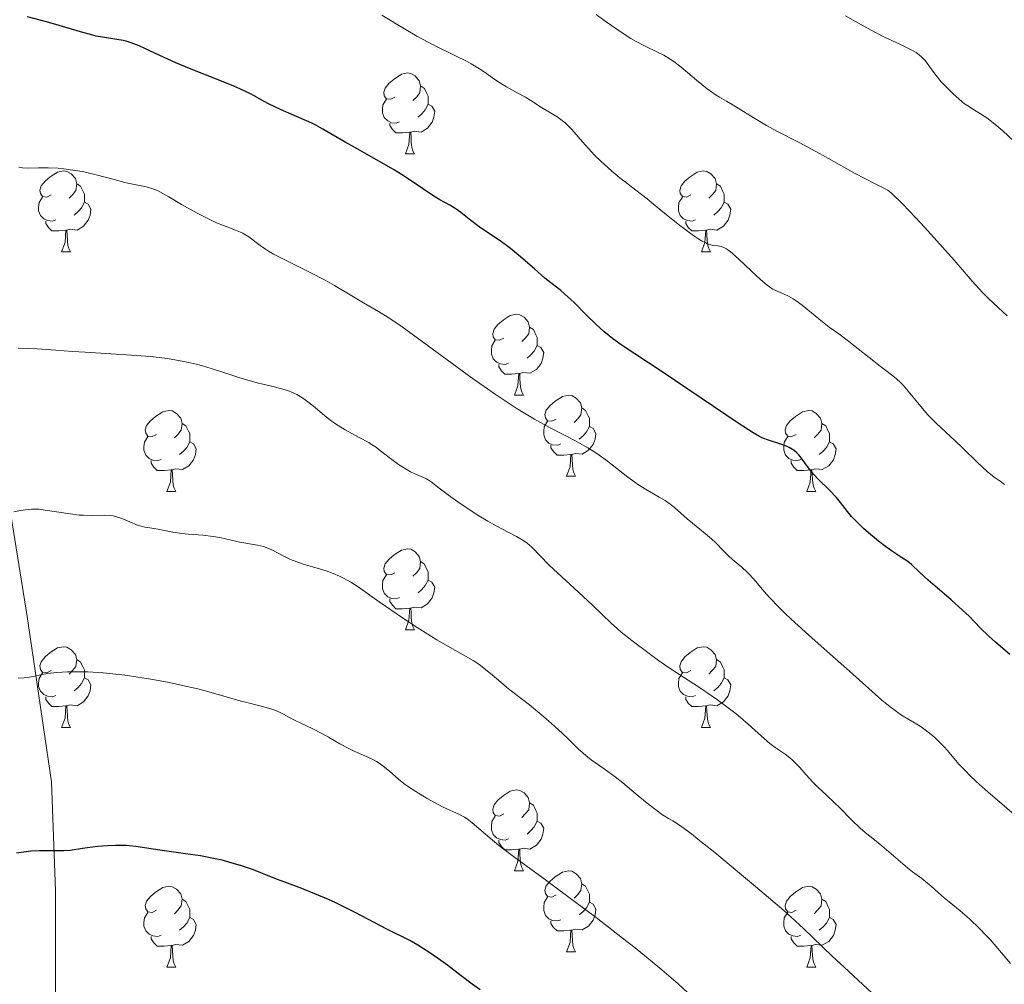
# Model space of a CAD drawing. Units: metres. Extents: x 653688 to 658209, y 4757522 to 4760592.
# Drawn here: x 655216 to 655338, y 4758271 to 4758391 of the extents above; entities that cross this region are included whole.
import ezdxf

# ---------------------------------------------------------------- set-up
doc = ezdxf.new("R2010")
doc.units = ezdxf.units.M
doc.header["$MEASUREMENT"] = 0
doc.linetypes.add('DGN Style 3', pattern=[76.2188, 54.442, -21.7768])
for name, color, linetype, lineweight in [('Carátula', 7, 'Continuous', 0), ('Elementos auxiliares', 7, 'Continuous', 0), ('Entidades rústicas y varios', 7, 'Continuous', 0), ('Relieve y altimetría', 7, 'Continuous', 0), ('Viales y ferrocarril', 7, 'Continuous', 0)]:
    doc.layers.add(name, color=color, linetype=linetype, lineweight=lineweight)

msp = doc.modelspace()

# ---------------------------------------------------------------- linework, layer by layer
at = {"layer": 'Carátula', "color": 7, "linetype": 'Continuous', "lineweight": 0}
msp.add_3dface([(653755.57, 4757521.51), (658209.41, 4757623.14), (658141.66, 4760592.38), (653687.81, 4760490.75)], dxfattribs=at)
at = {"layer": 'Elementos auxiliares', "color": 250, "linetype": 'Continuous', "lineweight": 0}
msp.add_3dface([(654631.83, 4757935.37), (654579.55, 4760248.73), (657976.79, 4760326.31), (658030.25, 4758012.92)], dxfattribs=at)
at = {"layer": 'Entidades rústicas y varios', "color": 92, "linetype": 'Continuous', "lineweight": 0, "flags": 128}
for points in [[(655262.28, 4758381.27), (655261.75, 4758381.01), (655261.22, 4758381.06), (655260.95, 4758381.43), (655260.9, 4758381.86), (655261.06, 4758382.38), (655261.54, 4758382.97), (655262.17, 4758383.5), (655263.07, 4758384.09), (655263.82, 4758384.25), (655264.24, 4758384.19), (655264.77, 4758383.88), (655265.3, 4758383.29), (655265.46, 4758382.65), (655265.35, 4758381.8), (655264.93, 4758381.27), (655264.51, 4758380.85)], [(655265.46, 4758382.65), (655265.94, 4758382.34), (655266.25, 4758381.7), (655266.41, 4758381.38), (655266.41, 4758380.8), (655266.41, 4758380.37), (655266.04, 4758379.68), (655265.62, 4758379.2), (655265.14, 4758378.78)], [(655262.86, 4758378.19), (655262.44, 4758378.03), (655261.85, 4758378.09), (655261.38, 4758378.3), (655260.95, 4758378.73), (655260.74, 4758379.31), (655260.74, 4758379.73), (655260.79, 4758380.32), (655261.22, 4758381.01)], [(655266.41, 4758380.37), (655266.87, 4758380.12), (655267.21, 4758379.51), (655267.1, 4758378.78), (655266.89, 4758378.14), (655266.31, 4758377.4), (655265.51, 4758376.92), (655264.66, 4758377.03), (655264.23, 4758376.9)], [(655264.12, 4758376.9), (655263.23, 4758376.81), (655262.39, 4758376.81), (655261.96, 4758377.24), (655261.64, 4758377.72), (655261.64, 4758378.03)], [(655263.58, 4758374.21), (655264.01, 4758375.37), (655264.12, 4758376.9), (655264.23, 4758376.9), (655264.27, 4758376.31), (655264.3, 4758375.63), (655264.37, 4758375.01), (655264.49, 4758374.61), (655264.7, 4758374.21)], [(655263.58, 4758374.21), (655264.7, 4758374.21)], [(655219.64, 4758369.13), (655219.11, 4758368.87), (655218.58, 4758368.92), (655218.32, 4758369.29), (655218.26, 4758369.72), (655218.42, 4758370.24), (655218.9, 4758370.83), (655219.54, 4758371.36), (655220.44, 4758371.95), (655221.18, 4758372.11), (655221.61, 4758372.05), (655222.14, 4758371.74), (655222.67, 4758371.15), (655222.83, 4758370.51), (655222.72, 4758369.66), (655222.29, 4758369.13), (655221.87, 4758368.71)], [(655298.97, 4758369.13), (655298.44, 4758368.87), (655297.91, 4758368.92), (655297.64, 4758369.29), (655297.59, 4758369.72), (655297.75, 4758370.24), (655298.23, 4758370.83), (655298.86, 4758371.36), (655299.76, 4758371.95), (655300.51, 4758372.11), (655300.93, 4758372.05), (655301.46, 4758371.74), (655301.99, 4758371.15), (655302.15, 4758370.51), (655302.04, 4758369.66), (655301.62, 4758369.13), (655301.2, 4758368.71)], [(655222.83, 4758370.51), (655223.3, 4758370.2), (655223.62, 4758369.56), (655223.78, 4758369.24), (655223.78, 4758368.66), (655223.78, 4758368.23), (655223.41, 4758367.54), (655222.99, 4758367.06), (655222.51, 4758366.64)], [(655302.15, 4758370.51), (655302.63, 4758370.2), (655302.94, 4758369.56), (655303.1, 4758369.24), (655303.1, 4758368.66), (655303.1, 4758368.23), (655302.73, 4758367.54), (655302.31, 4758367.06), (655301.83, 4758366.64)], [(655220.23, 4758366.05), (655219.8, 4758365.89), (655219.22, 4758365.95), (655218.74, 4758366.16), (655218.32, 4758366.59), (655218.1, 4758367.17), (655218.1, 4758367.59), (655218.16, 4758368.18), (655218.58, 4758368.87)], [(655299.55, 4758366.05), (655299.13, 4758365.89), (655298.54, 4758365.95), (655298.07, 4758366.16), (655297.64, 4758366.59), (655297.43, 4758367.17), (655297.43, 4758367.59), (655297.48, 4758368.18), (655297.91, 4758368.87)], [(655223.78, 4758368.23), (655224.23, 4758367.98), (655224.58, 4758367.37), (655224.47, 4758366.64), (655224.26, 4758366), (655223.67, 4758365.26), (655222.88, 4758364.78), (655222.03, 4758364.89), (655221.6, 4758364.76)], [(655303.1, 4758368.23), (655303.56, 4758367.98), (655303.9, 4758367.37), (655303.79, 4758366.64), (655303.58, 4758366), (655303, 4758365.26), (655302.2, 4758364.78), (655301.35, 4758364.89), (655300.92, 4758364.76)], [(655221.49, 4758364.76), (655220.6, 4758364.67), (655219.75, 4758364.67), (655219.33, 4758365.1), (655219.01, 4758365.58), (655219.01, 4758365.89)], [(655300.81, 4758364.76), (655299.92, 4758364.67), (655299.08, 4758364.67), (655298.65, 4758365.1), (655298.33, 4758365.58), (655298.33, 4758365.89)], [(655220.94, 4758362.07), (655221.38, 4758363.23), (655221.49, 4758364.76), (655221.6, 4758364.76), (655221.63, 4758364.17), (655221.67, 4758363.49), (655221.74, 4758362.87), (655221.85, 4758362.47), (655222.07, 4758362.07)], [(655300.27, 4758362.07), (655300.7, 4758363.23), (655300.81, 4758364.76), (655300.92, 4758364.76), (655300.96, 4758364.17), (655300.99, 4758363.49), (655301.06, 4758362.87), (655301.18, 4758362.47), (655301.39, 4758362.07)], [(655220.94, 4758362.07), (655222.07, 4758362.07)], [(655300.27, 4758362.07), (655301.39, 4758362.07)], [(655275.78, 4758351.36), (655275.25, 4758351.1), (655274.72, 4758351.15), (655274.46, 4758351.52), (655274.4, 4758351.95), (655274.56, 4758352.47), (655275.04, 4758353.06), (655275.68, 4758353.59), (655276.58, 4758354.18), (655277.32, 4758354.34), (655277.75, 4758354.28), (655278.28, 4758353.97), (655278.81, 4758353.38), (655278.97, 4758352.74), (655278.86, 4758351.89), (655278.43, 4758351.36), (655278.01, 4758350.94)], [(655278.97, 4758352.74), (655279.44, 4758352.43), (655279.76, 4758351.79), (655279.92, 4758351.47), (655279.92, 4758350.89), (655279.92, 4758350.46), (655279.55, 4758349.77), (655279.13, 4758349.29), (655278.65, 4758348.87)], [(655276.37, 4758348.28), (655275.94, 4758348.12), (655275.36, 4758348.18), (655274.88, 4758348.39), (655274.46, 4758348.82), (655274.24, 4758349.4), (655274.24, 4758349.82), (655274.3, 4758350.41), (655274.72, 4758351.1)], [(655279.92, 4758350.46), (655280.37, 4758350.21), (655280.72, 4758349.6), (655280.61, 4758348.87), (655280.4, 4758348.23), (655279.81, 4758347.49), (655279.02, 4758347.01), (655278.17, 4758347.12), (655277.74, 4758346.99)], [(655277.63, 4758346.99), (655276.74, 4758346.9), (655275.89, 4758346.9), (655275.47, 4758347.33), (655275.15, 4758347.81), (655275.15, 4758348.12)], [(655277.08, 4758344.3), (655277.52, 4758345.46), (655277.63, 4758346.99), (655277.74, 4758346.99), (655277.77, 4758346.4), (655277.81, 4758345.72), (655277.88, 4758345.1), (655277.99, 4758344.7), (655278.21, 4758344.3)], [(655277.08, 4758344.3), (655278.21, 4758344.3)], [(655282.26, 4758341.33), (655281.73, 4758341.06), (655281.2, 4758341.12), (655280.93, 4758341.49), (655280.88, 4758341.91), (655281.04, 4758342.43), (655281.52, 4758343.03), (655282.15, 4758343.56), (655283.05, 4758344.14), (655283.8, 4758344.3), (655284.22, 4758344.25), (655284.75, 4758343.93), (655285.28, 4758343.35), (655285.44, 4758342.71), (655285.33, 4758341.86), (655284.91, 4758341.33), (655284.49, 4758340.9)], [(655232.7, 4758339.42), (655232.17, 4758339.16), (655231.64, 4758339.21), (655231.38, 4758339.58), (655231.32, 4758340.01), (655231.48, 4758340.53), (655231.96, 4758341.12), (655232.6, 4758341.65), (655233.5, 4758342.24), (655234.24, 4758342.4), (655234.67, 4758342.34), (655235.2, 4758342.03), (655235.73, 4758341.44), (655235.89, 4758340.8), (655235.78, 4758339.95), (655235.35, 4758339.42), (655234.93, 4758339)], [(655285.44, 4758342.71), (655285.92, 4758342.39), (655286.23, 4758341.75), (655286.39, 4758341.43), (655286.39, 4758340.85), (655286.39, 4758340.43), (655286.02, 4758339.74), (655285.6, 4758339.26), (655285.12, 4758338.84)], [(655312.03, 4758339.42), (655311.5, 4758339.16), (655310.97, 4758339.21), (655310.7, 4758339.58), (655310.65, 4758340.01), (655310.81, 4758340.53), (655311.29, 4758341.12), (655311.92, 4758341.65), (655312.82, 4758342.24), (655313.57, 4758342.4), (655313.99, 4758342.34), (655314.52, 4758342.03), (655315.05, 4758341.44), (655315.21, 4758340.8), (655315.1, 4758339.95), (655314.68, 4758339.42), (655314.26, 4758339)], [(655235.89, 4758340.8), (655236.36, 4758340.49), (655236.68, 4758339.85), (655236.84, 4758339.53), (655236.84, 4758338.95), (655236.84, 4758338.52), (655236.47, 4758337.83), (655236.05, 4758337.35), (655235.57, 4758336.93)], [(655282.84, 4758338.25), (655282.42, 4758338.09), (655281.83, 4758338.15), (655281.36, 4758338.36), (655280.93, 4758338.78), (655280.72, 4758339.37), (655280.72, 4758339.79), (655280.77, 4758340.37), (655281.2, 4758341.06)], [(655286.39, 4758340.43), (655286.85, 4758340.18), (655287.19, 4758339.56), (655287.08, 4758338.84), (655286.87, 4758338.2), (655286.29, 4758337.46), (655285.49, 4758336.98), (655284.64, 4758337.08), (655284.21, 4758336.95)], [(655315.21, 4758340.8), (655315.69, 4758340.49), (655316, 4758339.85), (655316.16, 4758339.53), (655316.16, 4758338.95), (655316.16, 4758338.52), (655315.79, 4758337.83), (655315.37, 4758337.35), (655314.89, 4758336.93)], [(655233.29, 4758336.34), (655232.86, 4758336.18), (655232.28, 4758336.24), (655231.8, 4758336.45), (655231.38, 4758336.88), (655231.16, 4758337.46), (655231.16, 4758337.88), (655231.22, 4758338.47), (655231.64, 4758339.16)], [(655236.84, 4758338.52), (655237.29, 4758338.27), (655237.64, 4758337.66), (655237.53, 4758336.93), (655237.32, 4758336.29), (655236.73, 4758335.55), (655235.94, 4758335.07), (655235.09, 4758335.18), (655234.66, 4758335.05)], [(655284.1, 4758336.95), (655283.21, 4758336.87), (655282.37, 4758336.87), (655281.94, 4758337.3), (655281.62, 4758337.77), (655281.62, 4758338.09)], [(655312.61, 4758336.34), (655312.19, 4758336.18), (655311.6, 4758336.24), (655311.13, 4758336.45), (655310.7, 4758336.88), (655310.49, 4758337.46), (655310.49, 4758337.88), (655310.54, 4758338.47), (655310.97, 4758339.16)], [(655316.16, 4758338.52), (655316.62, 4758338.27), (655316.96, 4758337.66), (655316.85, 4758336.93), (655316.64, 4758336.29), (655316.06, 4758335.55), (655315.26, 4758335.07), (655314.41, 4758335.18), (655313.98, 4758335.05)], [(655283.56, 4758334.27), (655283.99, 4758335.43), (655284.1, 4758336.95), (655284.21, 4758336.95), (655284.25, 4758336.37), (655284.28, 4758335.68), (655284.35, 4758335.07), (655284.47, 4758334.67), (655284.68, 4758334.27)], [(655234.55, 4758335.05), (655233.66, 4758334.96), (655232.81, 4758334.96), (655232.39, 4758335.39), (655232.07, 4758335.87), (655232.07, 4758336.18)], [(655313.87, 4758335.05), (655312.98, 4758334.96), (655312.14, 4758334.96), (655311.71, 4758335.39), (655311.39, 4758335.87), (655311.39, 4758336.18)], [(655234, 4758332.36), (655234.44, 4758333.52), (655234.55, 4758335.05), (655234.66, 4758335.05), (655234.69, 4758334.46), (655234.73, 4758333.78), (655234.8, 4758333.16), (655234.91, 4758332.76), (655235.13, 4758332.36)], [(655313.33, 4758332.36), (655313.76, 4758333.52), (655313.87, 4758335.05), (655313.98, 4758335.05), (655314.02, 4758334.46), (655314.05, 4758333.78), (655314.12, 4758333.16), (655314.24, 4758332.76), (655314.45, 4758332.36)], [(655283.56, 4758334.27), (655284.68, 4758334.27)], [(655234, 4758332.36), (655235.13, 4758332.36)], [(655313.33, 4758332.36), (655314.45, 4758332.36)], [(655262.28, 4758322.28), (655261.75, 4758322.01), (655261.22, 4758322.07), (655260.95, 4758322.44), (655260.9, 4758322.86), (655261.06, 4758323.38), (655261.54, 4758323.98), (655262.17, 4758324.51), (655263.07, 4758325.09), (655263.82, 4758325.25), (655264.24, 4758325.2), (655264.77, 4758324.88), (655265.3, 4758324.3), (655265.46, 4758323.66), (655265.35, 4758322.81), (655264.93, 4758322.28), (655264.51, 4758321.85)], [(655265.46, 4758323.66), (655265.94, 4758323.34), (655266.25, 4758322.7), (655266.41, 4758322.38), (655266.41, 4758321.8), (655266.41, 4758321.38), (655266.04, 4758320.69), (655265.62, 4758320.21), (655265.14, 4758319.79)], [(655262.86, 4758319.2), (655262.44, 4758319.04), (655261.85, 4758319.1), (655261.38, 4758319.31), (655260.95, 4758319.73), (655260.74, 4758320.32), (655260.74, 4758320.74), (655260.79, 4758321.32), (655261.22, 4758322.01)], [(655266.41, 4758321.38), (655266.87, 4758321.13), (655267.21, 4758320.51), (655267.1, 4758319.79), (655266.89, 4758319.15), (655266.31, 4758318.41), (655265.51, 4758317.93), (655264.66, 4758318.03), (655264.23, 4758317.9)], [(655264.12, 4758317.9), (655263.23, 4758317.82), (655262.39, 4758317.82), (655261.96, 4758318.25), (655261.64, 4758318.72), (655261.64, 4758319.04)], [(655263.58, 4758315.22), (655264.01, 4758316.38), (655264.12, 4758317.9), (655264.23, 4758317.9), (655264.27, 4758317.32), (655264.3, 4758316.63), (655264.37, 4758316.02), (655264.49, 4758315.62), (655264.7, 4758315.22)], [(655263.58, 4758315.22), (655264.7, 4758315.22)], [(655219.64, 4758310.14), (655219.11, 4758309.87), (655218.58, 4758309.93), (655218.32, 4758310.3), (655218.26, 4758310.72), (655218.42, 4758311.24), (655218.9, 4758311.84), (655219.54, 4758312.37), (655220.44, 4758312.95), (655221.18, 4758313.11), (655221.61, 4758313.06), (655222.14, 4758312.74), (655222.67, 4758312.16), (655222.83, 4758311.52), (655222.72, 4758310.67), (655222.29, 4758310.14), (655221.87, 4758309.71)], [(655298.97, 4758310.14), (655298.44, 4758309.87), (655297.91, 4758309.93), (655297.64, 4758310.3), (655297.59, 4758310.72), (655297.75, 4758311.24), (655298.23, 4758311.84), (655298.86, 4758312.37), (655299.76, 4758312.95), (655300.51, 4758313.11), (655300.93, 4758313.06), (655301.46, 4758312.74), (655301.99, 4758312.16), (655302.15, 4758311.52), (655302.04, 4758310.67), (655301.62, 4758310.14), (655301.2, 4758309.71)], [(655222.83, 4758311.52), (655223.3, 4758311.2), (655223.62, 4758310.56), (655223.78, 4758310.24), (655223.78, 4758309.66), (655223.78, 4758309.24), (655223.41, 4758308.55), (655222.99, 4758308.07), (655222.51, 4758307.65)], [(655302.15, 4758311.52), (655302.63, 4758311.2), (655302.94, 4758310.56), (655303.1, 4758310.24), (655303.1, 4758309.66), (655303.1, 4758309.24), (655302.73, 4758308.55), (655302.31, 4758308.07), (655301.83, 4758307.65)], [(655220.23, 4758307.06), (655219.8, 4758306.9), (655219.22, 4758306.96), (655218.74, 4758307.17), (655218.32, 4758307.59), (655218.1, 4758308.18), (655218.1, 4758308.6), (655218.16, 4758309.18), (655218.58, 4758309.87)], [(655223.78, 4758309.24), (655224.23, 4758308.99), (655224.58, 4758308.37), (655224.47, 4758307.65), (655224.26, 4758307.01), (655223.67, 4758306.27), (655222.88, 4758305.79), (655222.03, 4758305.89), (655221.6, 4758305.76)], [(655299.55, 4758307.06), (655299.13, 4758306.9), (655298.54, 4758306.96), (655298.07, 4758307.17), (655297.64, 4758307.59), (655297.43, 4758308.18), (655297.43, 4758308.6), (655297.48, 4758309.18), (655297.91, 4758309.87)], [(655303.1, 4758309.24), (655303.56, 4758308.99), (655303.9, 4758308.37), (655303.79, 4758307.65), (655303.58, 4758307.01), (655303, 4758306.27), (655302.2, 4758305.79), (655301.35, 4758305.89), (655300.92, 4758305.76)], [(655221.49, 4758305.76), (655220.6, 4758305.68), (655219.75, 4758305.68), (655219.33, 4758306.11), (655219.01, 4758306.58), (655219.01, 4758306.9)], [(655300.81, 4758305.76), (655299.92, 4758305.68), (655299.08, 4758305.68), (655298.65, 4758306.11), (655298.33, 4758306.58), (655298.33, 4758306.9)], [(655220.94, 4758303.08), (655221.38, 4758304.24), (655221.49, 4758305.76), (655221.6, 4758305.76), (655221.63, 4758305.18), (655221.67, 4758304.49), (655221.74, 4758303.88), (655221.85, 4758303.48), (655222.07, 4758303.08)], [(655300.27, 4758303.08), (655300.7, 4758304.24), (655300.81, 4758305.76), (655300.92, 4758305.76), (655300.96, 4758305.18), (655300.99, 4758304.49), (655301.06, 4758303.88), (655301.18, 4758303.48), (655301.39, 4758303.08)], [(655220.94, 4758303.08), (655222.07, 4758303.08)], [(655300.27, 4758303.08), (655301.39, 4758303.08)], [(655275.78, 4758292.37), (655275.25, 4758292.1), (655274.72, 4758292.16), (655274.46, 4758292.53), (655274.4, 4758292.96), (655274.56, 4758293.48), (655275.04, 4758294.07), (655275.68, 4758294.6), (655276.58, 4758295.18), (655277.32, 4758295.34), (655277.75, 4758295.29), (655278.28, 4758294.98), (655278.81, 4758294.39), (655278.97, 4758293.75), (655278.86, 4758292.9), (655278.43, 4758292.37), (655278.01, 4758291.94)], [(655278.97, 4758293.75), (655279.44, 4758293.44), (655279.76, 4758292.8), (655279.92, 4758292.48), (655279.92, 4758291.9), (655279.92, 4758291.47), (655279.55, 4758290.78), (655279.13, 4758290.3), (655278.65, 4758289.88)], [(655276.37, 4758289.29), (655275.94, 4758289.13), (655275.36, 4758289.19), (655274.88, 4758289.4), (655274.46, 4758289.82), (655274.24, 4758290.41), (655274.24, 4758290.83), (655274.3, 4758291.42), (655274.72, 4758292.1)], [(655279.92, 4758291.47), (655280.37, 4758291.22), (655280.72, 4758290.6), (655280.61, 4758289.88), (655280.4, 4758289.24), (655279.81, 4758288.5), (655279.02, 4758288.02), (655278.17, 4758288.12), (655277.74, 4758288)], [(655277.63, 4758288), (655276.74, 4758287.91), (655275.89, 4758287.91), (655275.47, 4758288.34), (655275.15, 4758288.82), (655275.15, 4758289.13)], [(655277.08, 4758285.31), (655277.52, 4758286.47), (655277.63, 4758288), (655277.74, 4758288), (655277.77, 4758287.41), (655277.81, 4758286.72), (655277.88, 4758286.11), (655277.99, 4758285.71), (655278.21, 4758285.31)], [(655277.08, 4758285.31), (655278.21, 4758285.31)], [(655282.26, 4758282.34), (655281.73, 4758282.07), (655281.2, 4758282.12), (655280.93, 4758282.5), (655280.88, 4758282.92), (655281.04, 4758283.44), (655281.52, 4758284.04), (655282.15, 4758284.56), (655283.05, 4758285.15), (655283.8, 4758285.31), (655284.22, 4758285.26), (655284.75, 4758284.94), (655285.28, 4758284.36), (655285.44, 4758283.72), (655285.33, 4758282.86), (655284.91, 4758282.34), (655284.49, 4758281.91)], [(655232.7, 4758280.43), (655232.17, 4758280.16), (655231.64, 4758280.22), (655231.38, 4758280.59), (655231.32, 4758281.02), (655231.48, 4758281.54), (655231.96, 4758282.13), (655232.6, 4758282.66), (655233.5, 4758283.24), (655234.24, 4758283.4), (655234.67, 4758283.35), (655235.2, 4758283.04), (655235.73, 4758282.45), (655235.89, 4758281.81), (655235.78, 4758280.96), (655235.35, 4758280.43), (655234.93, 4758280)], [(655285.44, 4758283.72), (655285.92, 4758283.4), (655286.23, 4758282.76), (655286.39, 4758282.44), (655286.39, 4758281.86), (655286.39, 4758281.44), (655286.02, 4758280.74), (655285.6, 4758280.26), (655285.12, 4758279.84)], [(655312.03, 4758280.43), (655311.5, 4758280.16), (655310.97, 4758280.22), (655310.7, 4758280.59), (655310.65, 4758281.02), (655310.81, 4758281.54), (655311.29, 4758282.13), (655311.92, 4758282.66), (655312.82, 4758283.24), (655313.57, 4758283.4), (655313.99, 4758283.35), (655314.52, 4758283.04), (655315.05, 4758282.45), (655315.21, 4758281.81), (655315.1, 4758280.96), (655314.68, 4758280.43), (655314.26, 4758280)], [(655282.84, 4758279.26), (655282.42, 4758279.1), (655281.83, 4758279.16), (655281.36, 4758279.36), (655280.93, 4758279.79), (655280.72, 4758280.38), (655280.72, 4758280.8), (655280.77, 4758281.38), (655281.2, 4758282.07)], [(655235.89, 4758281.81), (655236.36, 4758281.5), (655236.68, 4758280.86), (655236.84, 4758280.54), (655236.84, 4758279.96), (655236.84, 4758279.53), (655236.47, 4758278.84), (655236.05, 4758278.36), (655235.57, 4758277.94)], [(655286.39, 4758281.44), (655286.85, 4758281.18), (655287.19, 4758280.57), (655287.08, 4758279.84), (655286.87, 4758279.2), (655286.29, 4758278.46), (655285.49, 4758277.98), (655284.64, 4758278.09), (655284.21, 4758277.96)], [(655315.21, 4758281.81), (655315.69, 4758281.5), (655316, 4758280.86), (655316.16, 4758280.54), (655316.16, 4758279.96), (655316.16, 4758279.53), (655315.79, 4758278.84), (655315.37, 4758278.36), (655314.89, 4758277.94)], [(655233.29, 4758277.35), (655232.86, 4758277.19), (655232.28, 4758277.25), (655231.8, 4758277.46), (655231.38, 4758277.88), (655231.16, 4758278.47), (655231.16, 4758278.89), (655231.22, 4758279.48), (655231.64, 4758280.16)], [(655236.84, 4758279.53), (655237.29, 4758279.28), (655237.64, 4758278.66), (655237.53, 4758277.94), (655237.32, 4758277.3), (655236.73, 4758276.56), (655235.94, 4758276.08), (655235.09, 4758276.18), (655234.66, 4758276.06)], [(655312.61, 4758277.35), (655312.19, 4758277.19), (655311.6, 4758277.25), (655311.13, 4758277.46), (655310.7, 4758277.88), (655310.49, 4758278.47), (655310.49, 4758278.89), (655310.54, 4758279.48), (655310.97, 4758280.16)], [(655316.16, 4758279.53), (655316.62, 4758279.28), (655316.96, 4758278.66), (655316.85, 4758277.94), (655316.64, 4758277.3), (655316.06, 4758276.56), (655315.26, 4758276.08), (655314.41, 4758276.18), (655313.98, 4758276.06)], [(655284.1, 4758277.96), (655283.21, 4758277.88), (655282.37, 4758277.88), (655281.94, 4758278.3), (655281.62, 4758278.78), (655281.62, 4758279.1)], [(655234.55, 4758276.06), (655233.66, 4758275.97), (655232.81, 4758275.97), (655232.39, 4758276.4), (655232.07, 4758276.88), (655232.07, 4758277.19)], [(655283.56, 4758275.28), (655283.99, 4758276.44), (655284.1, 4758277.96), (655284.21, 4758277.96), (655284.25, 4758277.38), (655284.28, 4758276.69), (655284.35, 4758276.08), (655284.47, 4758275.68), (655284.68, 4758275.28)], [(655313.87, 4758276.06), (655312.98, 4758275.97), (655312.14, 4758275.97), (655311.71, 4758276.4), (655311.39, 4758276.88), (655311.39, 4758277.19)], [(655234, 4758273.37), (655234.44, 4758274.53), (655234.55, 4758276.06), (655234.66, 4758276.06), (655234.69, 4758275.47), (655234.73, 4758274.78), (655234.8, 4758274.17), (655234.91, 4758273.77), (655235.13, 4758273.37)], [(655313.33, 4758273.37), (655313.76, 4758274.53), (655313.87, 4758276.06), (655313.98, 4758276.06), (655314.02, 4758275.47), (655314.05, 4758274.78), (655314.12, 4758274.17), (655314.24, 4758273.77), (655314.45, 4758273.37)], [(655283.56, 4758275.28), (655284.68, 4758275.28)], [(655234, 4758273.37), (655235.13, 4758273.37)], [(655313.33, 4758273.37), (655314.45, 4758273.37)]]:
    msp.add_lwpolyline(points, dxfattribs=at)
at = {"layer": 'Relieve y altimetría', "color": 36, "linetype": 'Continuous', "lineweight": 30, "flags": 128}
for points, elevation in [([(655332.65, 4758317.65), (655331.24, 4758318.91), (655329.26, 4758320.6), (655328.39, 4758321.36), (655327.36, 4758322.31), (655326.32, 4758323.29), (655325.85, 4758323.68), (655325.08, 4758324.19), (655323.84, 4758324.98), (655323.08, 4758325.52), (655322.21, 4758326.19), (655320.98, 4758327.23), (655320.38, 4758327.77), (655319.57, 4758328.56), (655319.21, 4758328.92), (655318.9, 4758329.27), (655318.38, 4758329.89), (655317.51, 4758331.01), (655317.03, 4758331.59), (655316.12, 4758332.55), (655314.78, 4758333.86), (655314.2, 4758334.48), (655313.95, 4758334.76), (655313.53, 4758335.28), (655312.66, 4758336.52), (655312.3, 4758336.96), (655312.1, 4758337.16), (655311.77, 4758337.44), (655311.37, 4758337.7), (655311.15, 4758337.81), (655310.9, 4758337.93), (655310.35, 4758338.13), (655308.61, 4758338.7), (655307.9, 4758338.97), (655307.49, 4758339.17), (655306.7, 4758339.63), (655304.84, 4758340.82), (655295.52, 4758347.13), (655290.18, 4758350.64), (655289.25, 4758351.31), (655288.82, 4758351.64), (655288.18, 4758352.18), (655287.17, 4758353.11), (655286.04, 4758354.24), (655284.49, 4758355.8), (655283.77, 4758356.47), (655282.83, 4758357.27), (655281.59, 4758358.23), (655280.87, 4758358.81), (655279.57, 4758359.95), (655277.6, 4758361.67), (655276.61, 4758362.48), (655276.12, 4758362.85), (655275.19, 4758363.5), (655273.49, 4758364.63), (655272.72, 4758365.16), (655271.67, 4758365.96), (655270.44, 4758366.95), (655269.88, 4758367.36), (655269.6, 4758367.54), (655269.07, 4758367.86), (655267.85, 4758368.53), (655267.1, 4758368.99), (655265.7, 4758369.91), (655263.4, 4758371.45), (655262.09, 4758372.28), (655260.01, 4758373.49), (655257.3, 4758375), (655256.12, 4758375.66), (655253.35, 4758377.3), (655252.47, 4758377.78), (655251.99, 4758378.02), (655250.38, 4758378.74), (655248.17, 4758379.68), (655247.2, 4758380.13), (655246.77, 4758380.34), (655245.99, 4758380.76), (655244.91, 4758381.36), (655244.27, 4758381.7), (655243.05, 4758382.27), (655242.3, 4758382.6), (655240.57, 4758383.31), (655236.8, 4758384.82), (655235.1, 4758385.52), (655233.11, 4758386.4), (655231.28, 4758387.29), (655230.56, 4758387.62), (655230.22, 4758387.76), (655229.58, 4758387.99), (655228.96, 4758388.18), (655228.57, 4758388.28), (655227.8, 4758388.42), (655226.01, 4758388.68), (655225.25, 4758388.83), (655224.82, 4758388.93), (655223.29, 4758389.35), (655220.66, 4758390.14), (655219.09, 4758390.59), (655216.71, 4758391.23)], 1300), ([(655338.52, 4758312.16), (655336.74, 4758313.68), (655335.92, 4758314.4), (655334.84, 4758315.45), (655333.45, 4758316.88), (655332.65, 4758317.65)], 1300), ([(655272.86, 4758270.57), (655271.84, 4758271.28), (655270.48, 4758272.28), (655268.83, 4758273.57), (655267.98, 4758274.2), (655266.6, 4758275.15), (655265.69, 4758275.74), (655265.12, 4758276.09), (655264.12, 4758276.67), (655263.3, 4758277.1), (655262.18, 4758277.63), (655261.36, 4758278.04), (655257.34, 4758280.17), (655255.7, 4758280.99), (655254.86, 4758281.39), (655254.02, 4758281.76), (655252.36, 4758282.46), (655250.73, 4758283.11), (655248.62, 4758283.91), (655247.61, 4758284.29), (655244.72, 4758285.42), (655243.24, 4758285.94), (655241.68, 4758286.41), (655240.85, 4758286.62), (655239.97, 4758286.81), (655238.15, 4758287.16), (655236.33, 4758287.44), (655233.12, 4758287.89), (655230.15, 4758288.33), (655229.37, 4758288.41), (655228.96, 4758288.44), (655228.54, 4758288.46), (655227.62, 4758288.46), (655226.66, 4758288.43), (655225.38, 4758288.33), (655224.77, 4758288.27), (655223.52, 4758288.08), (655222, 4758287.85), (655221.23, 4758287.79), (655220.02, 4758287.78), (655218.83, 4758287.8), (655218.18, 4758287.8), (655217.12, 4758287.74), (655216.55, 4758287.68), (655215.34, 4758287.49)], 1325)]:
    msp.add_lwpolyline(points, dxfattribs=dict(at, elevation=elevation))
at = {"layer": 'Relieve y altimetría', "color": 36, "linetype": 'Continuous', "lineweight": 0, "flags": 128}
for points, elevation in [([(655318.33, 4758351.14), (655317.3, 4758351.9), (655316.13, 4758352.74), (655315.5, 4758353.22), (655314.37, 4758354.14), (655312.75, 4758355.46), (655312, 4758356.01), (655311.66, 4758356.24), (655311.05, 4758356.59), (655310.53, 4758356.84), (655309.66, 4758357.19), (655309.14, 4758357.44), (655308.88, 4758357.61), (655308.43, 4758357.92), (655307.59, 4758358.64), (655306.47, 4758359.69), (655304.86, 4758361.21), (655304.16, 4758361.83), (655303.87, 4758362.07), (655303.38, 4758362.43), (655302.98, 4758362.64), (655302.74, 4758362.72), (655302.29, 4758362.8), (655301.76, 4758362.86), (655301.43, 4758362.94), (655301.03, 4758363.08), (655300.81, 4758363.18), (655300.28, 4758363.45), (655299.97, 4758363.63), (655299.46, 4758363.96), (655298.88, 4758364.37), (655297.57, 4758365.36), (655296.16, 4758366.5), (655294.35, 4758367.99), (655293.55, 4758368.64), (655292.16, 4758369.73), (655290.81, 4758370.75), (655290.16, 4758371.26), (655289.18, 4758372.06), (655288.65, 4758372.52), (655287.83, 4758373.26), (655287.02, 4758374.06), (655286.63, 4758374.47), (655285.51, 4758375.72), (655284.21, 4758377.24), (655283.64, 4758377.84), (655283.37, 4758378.09), (655282.86, 4758378.5), (655282.38, 4758378.82), (655281.35, 4758379.42), (655280.46, 4758379.98), (655279.14, 4758380.83), (655278.46, 4758381.24), (655277.44, 4758381.8), (655276.09, 4758382.53), (655275.41, 4758382.94), (655274.38, 4758383.66), (655273.34, 4758384.39), (655272.75, 4758384.78), (655271.73, 4758385.39), (655271.15, 4758385.71), (655269.88, 4758386.35), (655267.08, 4758387.72), (655265.68, 4758388.45), (655265, 4758388.83), (655263.65, 4758389.62), (655260.66, 4758391.42)], 1295), ([(655338.17, 4758354.15), (655337.12, 4758355.12), (655335.82, 4758356.31), (655335.11, 4758357.03), (655333.84, 4758358.45), (655331.59, 4758361.05), (655330.16, 4758362.67), (655327.96, 4758365.1), (655326.83, 4758366.33), (655325.23, 4758368), (655323.9, 4758369.29), (655323.4, 4758369.74), (655321.81, 4758370.52), (655319.25, 4758371.84), (655317.34, 4758372.89), (655315.36, 4758374.02), (655314.47, 4758374.53), (655312.39, 4758375.64), (655309.63, 4758377.05), (655308.36, 4758377.74), (655306.68, 4758378.72), (655304.84, 4758379.87), (655304.07, 4758380.35), (655303.39, 4758380.75), (655302.53, 4758381.24), (655302.09, 4758381.51), (655301.38, 4758381.99), (655301, 4758382.28), (655299.68, 4758383.36), (655297.76, 4758384.96), (655296.84, 4758385.67), (655296.41, 4758385.96), (655295.6, 4758386.45), (655294.83, 4758386.85), (655293.3, 4758387.57), (655292.18, 4758388.16), (655291.54, 4758388.53), (655290.44, 4758389.22), (655289.12, 4758390.13), (655288.35, 4758390.68), (655287.22, 4758391.52)], 1290), ([(655338.98, 4758375.82), (655337.63, 4758377.06), (655336.88, 4758377.71), (655336.43, 4758378.07), (655335.64, 4758378.68), (655334.86, 4758379.2), (655333.93, 4758379.77), (655333.49, 4758380.04), (655332.91, 4758380.44), (655332.62, 4758380.66), (655332.18, 4758381.03), (655331.48, 4758381.66), (655330.49, 4758382.64), (655330.01, 4758383.17), (655329.36, 4758383.94), (655328.84, 4758384.64), (655328.25, 4758385.46), (655327.97, 4758385.82), (655327.55, 4758386.26), (655327.31, 4758386.47), (655326.88, 4758386.78), (655326.34, 4758387.09), (655326.02, 4758387.26), (655324.87, 4758387.81), (655322.97, 4758388.69), (655321.93, 4758389.21), (655320.34, 4758390.09), (655318.14, 4758391.34)], 1285), ([(655306.26, 4758322.01), (655305.93, 4758322.35), (655305.29, 4758322.96), (655304.14, 4758323.94), (655303.64, 4758324.38), (655302.97, 4758325.05), (655302.07, 4758325.98), (655301.53, 4758326.49), (655300.55, 4758327.31), (655299.15, 4758328.43), (655298.5, 4758328.97), (655296.94, 4758330.37), (655296.4, 4758330.8), (655296.09, 4758331.01), (655295.76, 4758331.22), (655295.03, 4758331.66), (655293.36, 4758332.63), (655292.47, 4758333.19), (655292.02, 4758333.5), (655291.13, 4758334.15), (655288.61, 4758336.12), (655287.58, 4758336.88), (655287.06, 4758337.24), (655286.19, 4758337.78), (655285.16, 4758338.35), (655284.57, 4758338.66), (655281.54, 4758340.23), (655279.59, 4758341.31), (655278.12, 4758342.19), (655277.32, 4758342.69), (655276.06, 4758343.5), (655274.72, 4758344.41), (655271.87, 4758346.42), (655266.29, 4758350.51), (655263.96, 4758352.21), (655262.99, 4758352.89), (655261.43, 4758353.94), (655260.24, 4758354.68), (655258.38, 4758355.76), (655256.93, 4758356.62), (655254.78, 4758357.91), (655253.61, 4758358.57), (655251.78, 4758359.52), (655249.45, 4758360.66), (655248.44, 4758361.15), (655247.23, 4758361.79), (655246.59, 4758362.16), (655246.22, 4758362.4), (655245.55, 4758362.87), (655245.09, 4758363.22), (655244.49, 4758363.69), (655244.17, 4758363.92), (655243.67, 4758364.23), (655243.4, 4758364.38), (655243.11, 4758364.52), (655242.49, 4758364.77), (655241.01, 4758365.32), (655240.16, 4758365.68), (655238.73, 4758366.36), (655237.74, 4758366.88), (655235.83, 4758367.95), (655234.23, 4758368.91), (655233.51, 4758369.32), (655232.82, 4758369.66), (655232.48, 4758369.8), (655232.13, 4758369.92), (655231.42, 4758370.12), (655228.96, 4758370.65), (655227.46, 4758371.04), (655225.23, 4758371.64), (655224.07, 4758371.91), (655223.49, 4758372.02), (655222.34, 4758372.22), (655221.24, 4758372.36), (655220.54, 4758372.43), (655219.28, 4758372.5), (655218.1, 4758372.49), (655216.77, 4758372.46), (655216.12, 4758372.5), (655215.66, 4758372.56)], 1305), ([(655337.86, 4758333.23), (655337.31, 4758333.62), (655336.71, 4758334.03), (655336.35, 4758334.3), (655335.71, 4758334.84), (655334.5, 4758335.97), (655332.66, 4758337.76), (655331.75, 4758338.63), (655329.41, 4758340.79), (655328.7, 4758341.5), (655328.34, 4758341.88), (655327.28, 4758343.13), (655325.92, 4758344.81), (655325.29, 4758345.52), (655325, 4758345.83), (655324.43, 4758346.36), (655323.84, 4758346.83), (655322.45, 4758347.88), (655318.33, 4758351.14)], 1295), ([(655235.91, 4758348.53), (655234.73, 4758348.73), (655234.09, 4758348.83), (655233.06, 4758348.96), (655231.97, 4758349.08), (655229.6, 4758349.28), (655227.11, 4758349.44), (655223.85, 4758349.63), (655222.32, 4758349.72), (655220.25, 4758349.86), (655217.9, 4758350.03), (655216.89, 4758350.09), (655215.57, 4758350.12)], 1310), ([(655335.59, 4758277.31), (655334.77, 4758278.16), (655333.53, 4758279.36), (655332.35, 4758280.37), (655330.97, 4758281.48), (655330.38, 4758281.96), (655329.63, 4758282.62), (655328.75, 4758283.42), (655328.31, 4758283.8), (655327.58, 4758284.35), (655326.45, 4758285.18), (655325.81, 4758285.69), (655322.64, 4758288.42), (655321.74, 4758289.14), (655320.59, 4758290.05), (655319.97, 4758290.59), (655318.92, 4758291.61), (655317.44, 4758293.11), (655316.74, 4758293.81), (655315.79, 4758294.69), (655314.65, 4758295.74), (655314.1, 4758296.3), (655313.25, 4758297.24), (655312.49, 4758298.11), (655312.1, 4758298.52), (655311.52, 4758299.09), (655311.23, 4758299.34), (655310.64, 4758299.79), (655309.42, 4758300.63), (655308.77, 4758301.11), (655307.73, 4758302.02), (655306.08, 4758303.51), (655305.11, 4758304.34), (655304.57, 4758304.78), (655303.44, 4758305.65), (655302.26, 4758306.52), (655301.49, 4758307.07), (655300.02, 4758308.06), (655298.61, 4758308.98), (655296.79, 4758310.15), (655295.75, 4758310.85), (655294.97, 4758311.4), (655293.28, 4758312.63), (655292, 4758313.59), (655290.32, 4758314.92), (655289.87, 4758315.31), (655289.08, 4758316.01), (655286.75, 4758318.26), (655285.02, 4758319.86), (655282.48, 4758322.21), (655281.37, 4758323.26), (655279.24, 4758325.45), (655278.68, 4758325.95), (655278.38, 4758326.17), (655278.06, 4758326.38), (655277.33, 4758326.79), (655275.51, 4758327.72), (655274.39, 4758328.33), (655273.78, 4758328.68), (655272.49, 4758329.47), (655271.19, 4758330.32), (655270.35, 4758330.88), (655268.91, 4758331.9), (655267.76, 4758332.78), (655266.78, 4758333.55), (655266.38, 4758333.82), (655266.17, 4758333.94), (655265.73, 4758334.14), (655264.76, 4758334.55), (655264.22, 4758334.81), (655263.33, 4758335.32), (655262.72, 4758335.72), (655261.55, 4758336.56), (655261.03, 4758336.98), (655260.34, 4758337.52), (655259.97, 4758337.79), (655259.36, 4758338.2), (655259.02, 4758338.41), (655257.85, 4758339.06), (655256.09, 4758340.01), (655255.22, 4758340.54), (655254.8, 4758340.83), (655254.01, 4758341.41), (655253.28, 4758342), (655252.38, 4758342.77), (655251.96, 4758343.12), (655251.16, 4758343.74), (655250.75, 4758344.01), (655250.1, 4758344.38), (655249.37, 4758344.71), (655248.95, 4758344.86), (655248.5, 4758345.01), (655247.51, 4758345.28), (655245.37, 4758345.8), (655244.33, 4758346.07), (655242.91, 4758346.49), (655241.05, 4758347.12), (655240.01, 4758347.46), (655238.41, 4758347.94), (655237.48, 4758348.18), (655235.91, 4758348.53)], 1310), ([(655216.82, 4758330.13), (655215.86, 4758329.98), (655215.02, 4758329.83)], 1315), ([(655321.43, 4758270.16), (655317.96, 4758273.37), (655316.5, 4758274.73), (655312.94, 4758278.17), (655311.41, 4758279.57), (655310.48, 4758280.39), (655306.99, 4758283.39), (655305.26, 4758284.84), (655301.92, 4758287.59), (655299.84, 4758289.26), (655299.03, 4758289.89), (655297.83, 4758290.78), (655297.07, 4758291.3), (655296.73, 4758291.51), (655296.21, 4758291.79), (655295.65, 4758292.12), (655295.33, 4758292.34), (655294.77, 4758292.75), (655293.74, 4758293.56), (655292.45, 4758294.63), (655290.52, 4758296.23), (655289.56, 4758296.98), (655288.2, 4758297.97), (655286.62, 4758299.09), (655285.93, 4758299.62), (655285.61, 4758299.89), (655285.01, 4758300.44), (655283.76, 4758301.68), (655283.02, 4758302.39), (655281.69, 4758303.6), (655280.74, 4758304.42), (655278.95, 4758305.89), (655277.91, 4758306.69), (655276.72, 4758307.59), (655276.09, 4758308.1), (655275.39, 4758308.7), (655274.33, 4758309.62), (655273.76, 4758310.08), (655272.88, 4758310.77), (655272.43, 4758311.09), (655271.98, 4758311.39), (655271.04, 4758311.95), (655268.84, 4758313.18), (655267.47, 4758313.97), (655266.7, 4758314.44), (655265.05, 4758315.49), (655263.34, 4758316.61), (655260.32, 4758318.67), (655257.73, 4758320.52), (655256.82, 4758321.11), (655255.9, 4758321.61), (655255.4, 4758321.84), (655254.6, 4758322.19), (655253.77, 4758322.5), (655253.34, 4758322.64), (655252.05, 4758323.02), (655250.9, 4758323.35), (655250.35, 4758323.53), (655249.55, 4758323.83), (655249.16, 4758324), (655248.43, 4758324.37), (655247.03, 4758325.12), (655246.32, 4758325.42), (655245.96, 4758325.53), (655245.23, 4758325.71), (655243.04, 4758326.06), (655241.99, 4758326.3), (655240.55, 4758326.64), (655239.76, 4758326.78), (655238.45, 4758326.93), (655236.67, 4758327.07), (655235.84, 4758327.15), (655234.75, 4758327.32), (655233.51, 4758327.57), (655232.94, 4758327.68), (655232.38, 4758327.76), (655231.63, 4758327.87), (655231.25, 4758327.94), (655230.67, 4758328.09), (655230.36, 4758328.18), (655229.41, 4758328.58), (655228.52, 4758328.96), (655228.06, 4758329.13), (655227.59, 4758329.26), (655227.36, 4758329.32), (655227, 4758329.37), (655226.27, 4758329.41), (655224.63, 4758329.38), (655223.67, 4758329.4), (655223.14, 4758329.44), (655222.03, 4758329.57), (655218.9, 4758330.06), (655218.16, 4758330.15), (655217.83, 4758330.17), (655217.23, 4758330.17), (655216.82, 4758330.13)], 1315), ([(655339.35, 4758292.07), (655336.93, 4758294.1), (655335.81, 4758295.07), (655334.35, 4758296.39), (655333.53, 4758297.17), (655333.05, 4758297.66), (655332.24, 4758298.51), (655331.56, 4758299.3), (655330.77, 4758300.25), (655330.32, 4758300.74), (655329.6, 4758301.46), (655329.2, 4758301.84), (655328.54, 4758302.4), (655327.86, 4758302.93), (655327.52, 4758303.17), (655327.17, 4758303.39), (655326.47, 4758303.81), (655325.49, 4758304.39), (655324.97, 4758304.72), (655324.12, 4758305.31), (655323.66, 4758305.66), (655322.66, 4758306.5), (655318.65, 4758310.06), (655316.89, 4758311.61), (655314.37, 4758313.83), (655313.12, 4758314.94), (655311.38, 4758316.54), (655310.6, 4758317.28), (655309.9, 4758317.98), (655308.71, 4758319.23), (655308.05, 4758319.97), (655306.96, 4758321.23), (655306.26, 4758322.01)], 1305), ([(655300.34, 4758268.59), (655297.37, 4758271.3), (655295.95, 4758272.55), (655295.1, 4758273.26), (655294.17, 4758274.04), (655292.05, 4758275.75), (655290.5, 4758276.97), (655287.21, 4758279.52), (655284.7, 4758281.41), (655281.11, 4758284.06), (655276.97, 4758287.1), (655275.33, 4758288.35), (655274.64, 4758288.9), (655273.49, 4758289.86), (655271.86, 4758291.27), (655271.22, 4758291.76), (655270.9, 4758291.96), (655270.28, 4758292.31), (655268.26, 4758293.22), (655267.09, 4758293.83), (655266.29, 4758294.28), (655264.86, 4758295.14), (655263.82, 4758295.83), (655263.38, 4758296.15), (655262.7, 4758296.7), (655261.63, 4758297.65), (655261, 4758298.16), (655260.33, 4758298.65), (655259.97, 4758298.88), (655259.61, 4758299.08), (655258.85, 4758299.46), (655257.3, 4758300.13), (655256.54, 4758300.48), (655255.46, 4758301.06), (655254.04, 4758301.9), (655253.29, 4758302.32), (655252.11, 4758302.92), (655250.54, 4758303.66), (655249.84, 4758304.01), (655249.21, 4758304.34), (655248.44, 4758304.75), (655248.04, 4758304.95), (655247.39, 4758305.23), (655247.02, 4758305.36), (655246.61, 4758305.49), (655245.71, 4758305.74), (655243.74, 4758306.23), (655242.76, 4758306.48), (655241.35, 4758306.89), (655239.21, 4758307.51), (655237.84, 4758307.87), (655235.57, 4758308.39), (655234.3, 4758308.66), (655232.26, 4758309.05), (655230.17, 4758309.39), (655229.12, 4758309.54), (655228.09, 4758309.67), (655226.1, 4758309.86), (655224.22, 4758309.98), (655223.07, 4758310.01), (655221.66, 4758310), (655221.03, 4758309.96), (655220.37, 4758309.91), (655219.22, 4758309.77), (655218.56, 4758309.65), (655217.42, 4758309.43), (655216.66, 4758309.3), (655216.29, 4758309.26), (655215.56, 4758309.21)], 1320), ([(655338.58, 4758273.82), (655337.04, 4758275.69), (655336.11, 4758276.75), (655335.59, 4758277.31)], 1310)]:
    msp.add_lwpolyline(points, dxfattribs=dict(at, elevation=elevation))
at = {"layer": 'Viales y ferrocarril', "color": 250, "linetype": 'DGN Style 3', "lineweight": 0}
msp.add_polyline3d([(655231.68, 4758196.36, 1348.57), (655223.18, 4758221.36, 1341.59), (655220.18, 4758251.36, 1334.14), (655220.18, 4758282.86, 1326.28), (655219.68, 4758296.36, 1323.03), (655216.68, 4758316.86, 1318.18), (655211.68, 4758347.86, 1310.43)], dxfattribs=at)

doc.saveas('drawing.dxf')
